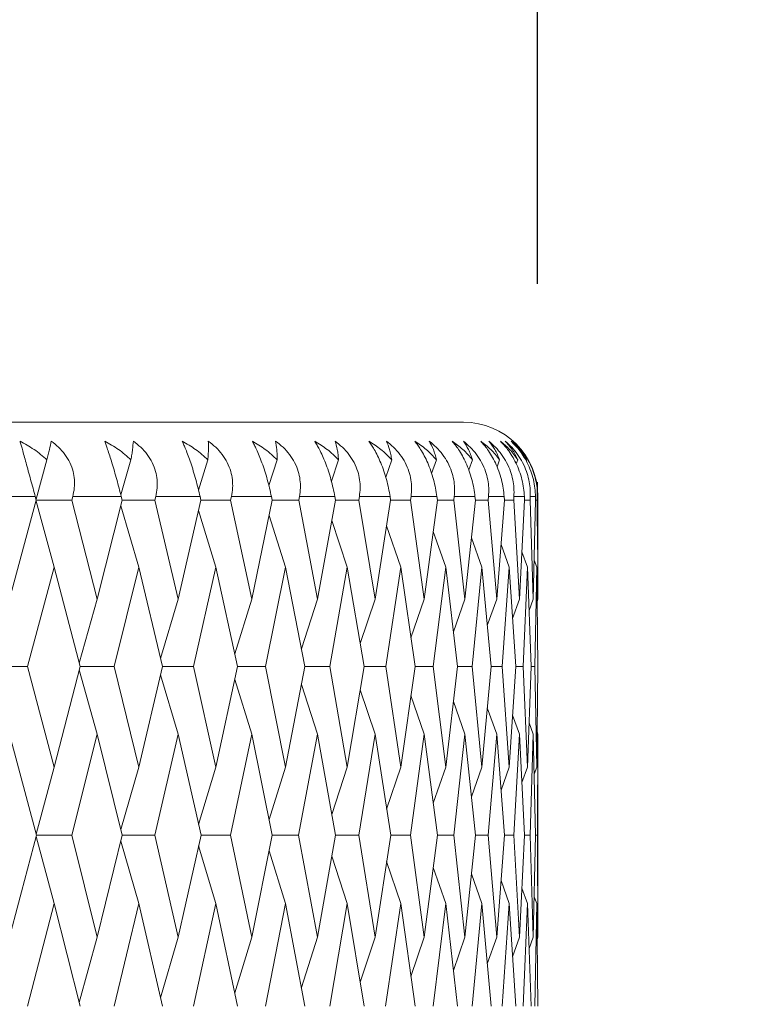
# Model space of a CAD drawing. Units: millimetres. Extents: x 37 to 202, y -70 to 277.
# Drawn here: x 88 to 91, y 223 to 228 of the extents above; entities that cross this region are included whole.
import ezdxf

# ---------------------------------------------------------------- set-up
doc = ezdxf.new("R2010")
doc.units = ezdxf.units.MM
doc.layers.add('0_18', color=7, linetype='Continuous')
doc.styles.add('SLDTEXTSTYLE0', font='TXT', dxfattribs={"width": 0.75})
doc.dimstyles.new('SLDDIMSTYLE1', dxfattribs={"dimtxt": 6.085417, "dimasz": 3.302, "dimexe": 0, "dimexo": 0.0625, "dimgap": 1.521354, "dimtad": 1, "dimdec": 0, "dimlfac": 2, "dimrnd": 1e-09, "dimzin": 12, "dimdsep": 46, "dimtxsty": 'SLDTEXTSTYLE0', "dimsah": 1, "dimcen": 0.09, "dimadec": 0, "dimazin": 3, "dimtfac": 1, "dimtdec": 0, "dimtmove": 0, "dimatfit": 0, "dimfxl": 1, "dimfrac": 2, "dimtolj": 1, "dimtzin": 12, "dimarcsym": 0})
doc.dimstyles.new('SLDDIMSTYLE2', dxfattribs={"dimtxt": 6.085417, "dimasz": 3.302, "dimexe": 0, "dimexo": 0.0625, "dimgap": 1.521354, "dimtad": 1, "dimdec": 0, "dimlfac": 2, "dimrnd": 1e-09, "dimzin": 12, "dimdsep": 46, "dimtxsty": 'SLDTEXTSTYLE0', "dimsah": 1, "dimcen": 0.09, "dimadec": 0, "dimazin": 3, "dimtfac": 1, "dimtdec": 0, "dimtofl": 0, "dimtmove": 0, "dimatfit": 3, "dimfxl": 1, "dimfrac": 2, "dimtolj": 1, "dimtzin": 12, "dimarcsym": 0})

# ---------------------------------------------------------------- blocks, each defined once
blk = doc.blocks.new('_D_1')
at = {"layer": '0_18', "color": 7}
for p, q in [((71.2507, 226.6923), (71.2507, 239.542)), ((90.2496, 226.6336), (90.2496, 239.542)), ((71.2507, 238.542), (64.9007, 238.542)), ((90.2496, 238.542), (71.2507, 238.542)), ((90.2496, 238.542), (114.0996, 238.542))]:
    blk.add_line(p, q, dxfattribs=at)
for points in [[(71.2507, 238.542), (67.9487, 239.262), (67.9487, 237.822)], [(90.2496, 238.542), (93.5516, 237.822), (93.5516, 239.262)]]:
    blk.add_solid(points, dxfattribs=at)
at = {"layer": '0_18', "color": 7, "char_height": 6.08542, "attachment_point": 1, "style": 'SLDTEXTSTYLE0'}
for s, insert in [('%%c', (95.9211, 246.3865)), ('38', (105.1067, 246.3865))]:
    blk.add_mtext(s, dxfattribs=dict(at, insert=insert))
blk = doc.blocks.new('_D_2')
at = {"layer": '0_18', "color": 7}
for p, q in [((80.7507, 227.0645), (80.7507, 269.7327)), ((135.814, 203.8542), (135.814, 269.7327)), ((80.7507, 268.7327), (135.814, 268.7327))]:
    blk.add_line(p, q, dxfattribs=at)
for points in [[(80.7507, 268.7327), (84.0527, 268.0127), (84.0527, 269.4527)], [(135.814, 268.7327), (132.512, 269.4527), (132.512, 268.0127)]]:
    blk.add_solid(points, dxfattribs=at)
at = {"layer": '0_18', "color": 7, "insert": (101.5377, 276.5772), "char_height": 6.08542, "attachment_point": 1, "style": 'SLDTEXTSTYLE0'}
blk.add_mtext('110', dxfattribs=at)

msp = doc.modelspace()

# ---------------------------------------------------------------- linework, layer by layer
at = {"color": 7, "linetype": 'Continuous', "lineweight": 18}
for p, q in [((87.77401232, 225.74704158), (87.71905115, 225.54730047)), ((88.19802931, 225.74704158), (88.14657533, 225.57069309)), ((88.58576382, 225.74704158), (88.53880081, 225.59405032)), ((88.93532683, 225.74704158), (88.89354672, 225.61674772)), ((89.24501532, 225.74704158), (89.20891258, 225.63855777)), ((89.51332051, 225.74704158), (89.48302825, 225.6588046)), ((89.73893524, 225.74704158), (89.71450022, 225.67765249)), ((89.92076034, 225.74704158), (89.90213876, 225.69520966)), ((90.05790998, 225.74704158), (90.04466408, 225.7107158)), ((90.14971598, 225.74704158), (90.14184239, 225.72565983)), ((90.19573107, 225.74704158), (90.19269415, 225.7388346)), ((87.45091576, 225.56128041), (87.71526084, 225.56128041)), ((87.72037602, 225.54241386), (87.71526084, 225.56128041)), ((87.90439031, 225.56128041), (87.89943708, 225.54241392)), ((87.90439031, 225.56128041), (88.14899651, 225.56128041)), ((88.15371429, 225.54241386), (88.14899651, 225.56128041)), ((88.32301295, 225.56128041), (88.31846688, 225.54241392)), ((88.32301295, 225.56128041), (88.54668857, 225.56128041)), ((88.55098598, 225.54241386), (88.54668857, 225.56128041)), ((88.70474419, 225.56128041), (88.70062742, 225.54241386)), ((88.70474419, 225.56128041), (88.9063995, 225.56128041)), ((88.91025561, 225.54241386), (88.9063995, 225.56128041)), ((89.04772428, 225.56128041), (89.04405689, 225.54241392)), ((89.04772428, 225.56128041), (89.22637684, 225.56128041)), ((89.22977286, 225.54241386), (89.22637684, 225.56128041)), ((89.35028225, 225.56128041), (89.3470821, 225.54241392)), ((89.35028225, 225.56128041), (89.50506169, 225.56128041)), ((89.50798106, 225.54241386), (89.50506169, 225.56128041)), ((89.61094408, 225.56128041), (89.60822675, 225.54241392)), ((89.61094408, 225.56128041), (89.74109631, 225.56128041)), ((89.74352482, 225.54241386), (89.74109631, 225.56128041)), ((89.82843983, 225.56128041), (89.82621856, 225.54241392)), ((89.82843983, 225.56128041), (89.93333078, 225.56128041)), ((89.9352566, 225.54241386), (89.93333078, 225.56128041)), ((90.0017099, 225.56128041), (89.99999551, 225.54241386)), ((90.0017099, 225.56128041), (90.08082855, 225.56128041)), ((90.08224229, 225.54241386), (90.08082855, 225.56128041)), ((90.12991013, 225.56128041), (90.12871099, 225.54241392)), ((90.12991013, 225.56128041), (90.18287102, 225.56128041)), ((90.18376579, 225.54241386), (90.18287102, 225.56128041)), ((90.21241594, 225.56128041), (90.21173788, 225.54241392)), ((90.21241594, 225.56128041), (90.23896105, 225.56128041)), ((90.2393325, 225.54241386), (90.23896105, 225.56128041)), ((90.24882538, 225.56128041), (90.2486717, 225.54241392)), ((90.24882538, 225.56128041), (90.25073097, 225.56128041)), ((90.25073097, 225.04325494), (90.25073097, 225.56128041)), ((87.58445926, 225.04325617), (87.72037602, 225.54241386)), ((87.81060662, 225.20579882), (87.71905533, 225.53756374)), ((87.89943708, 225.54241392), (88.02815332, 225.04325617)), ((88.02815332, 225.04325617), (88.15371429, 225.54241386)), ((88.23683289, 225.20579882), (88.14660503, 225.51415179)), ((88.31846688, 225.54241392), (88.43639252, 225.04325617)), ((88.43639252, 225.04325617), (88.55098598, 225.54241386)), ((88.70062742, 225.54241386), (88.80718794, 225.04325617)), ((88.80718794, 225.04325617), (88.91025561, 225.54241386)), ((89.04405689, 225.54241392), (89.13873312, 225.04325617)), ((89.13873312, 225.04325617), (89.22977286, 225.54241386)), ((89.3470821, 225.54241392), (89.42941279, 225.04325617)), ((89.42941279, 225.04325617), (89.50798106, 225.54241386)), ((89.60822675, 225.54241392), (89.67781047, 225.04325494)), ((89.67781047, 225.04325494), (89.74352482, 225.54241386)), ((89.82621856, 225.54241392), (89.88271664, 225.04325494)), ((89.88271664, 225.04325494), (89.9352566, 225.54241386)), ((89.93524724, 225.54242624), (89.99999551, 225.54241386)), ((89.99999551, 225.54241386), (90.04313268, 225.04325494)), ((90.04313268, 225.04325494), (90.08224229, 225.54241386)), ((90.08223587, 225.54242322), (90.12871099, 225.54241392)), ((90.12871099, 225.54241392), (90.15827708, 225.04325494)), ((90.15827708, 225.04325494), (90.18376579, 225.54241386)), ((90.18376206, 225.54241985), (90.21173788, 225.54241392)), ((90.21173788, 225.54241392), (90.22758887, 225.04325494)), ((90.22758887, 225.04325494), (90.2393325, 225.54241386)), ((90.23933125, 225.54241604), (90.2486717, 225.54241392)), ((90.2486717, 225.54241392), (90.25073035, 225.04325494)), ((88.62658762, 225.20579882), (88.53901464, 225.49026829)), ((88.97797197, 225.20579882), (88.89440648, 225.46565691)), ((89.28927402, 225.20579882), (89.21109937, 225.44003061)), ((89.55897716, 225.20579882), (89.48761995, 225.41305724)), ((89.78576741, 225.20579882), (89.72271434, 225.38434072)), ((89.96853986, 225.20579882), (89.91536104, 225.35339495)), ((90.10640408, 225.20579882), (90.06478517, 225.31960864)), ((90.1986884, 225.20579882), (90.17047778, 225.28218923)), ((90.24494322, 225.20579882), (90.2322196, 225.24008474)), ((87.67655138, 224.70377529), (87.81060662, 225.20579882)), ((87.9415936, 224.70377527), (87.81060662, 225.20579882)), ((88.11327461, 224.70377529), (88.23683289, 225.20579882)), ((88.35713774, 224.70377527), (88.23683289, 225.20579882)), ((88.51412827, 224.70377529), (88.62658762, 225.20579882)), ((88.73562423, 224.70377527), (88.62658762, 225.20579882)), ((88.87715943, 224.70377529), (88.97797197, 225.20579882)), ((89.07520913, 224.70377527), (88.97797197, 225.20579882)), ((89.20059946, 224.70377531), (89.28927402, 225.20579882)), ((89.374238, 224.70377527), (89.28927402, 225.20579882)), ((89.48287257, 224.70377531), (89.55897716, 225.20579882)), ((89.63125402, 224.70377527), (89.55897716, 225.20579882)), ((89.72260357, 224.70377531), (89.78576741, 225.20579882)), ((89.84500501, 224.70377527), (89.78576741, 225.20579882)), ((89.91862451, 224.70377531), (89.96853986, 225.20579882)), ((90.01444962, 224.70377527), (89.96853986, 225.20579882)), ((90.06998039, 224.70377531), (90.10640408, 225.20579882)), ((90.13876233, 224.70377527), (90.10640408, 225.20579882)), ((90.17593382, 224.70377531), (90.1986884, 225.20579882)), ((90.21733748, 224.70377527), (90.1986884, 225.20579882)), ((90.23596862, 224.70377531), (90.24494322, 225.20579882)), ((90.24979229, 224.70377527), (90.24494322, 225.20579882)), ((88.02815332, 225.04325617), (87.93716709, 224.72074041)), ((88.43639252, 225.04325617), (88.3473797, 224.74449487)), ((88.80718794, 225.04325617), (88.72148904, 224.76885597)), ((89.13873312, 225.04325617), (89.05771481, 224.79409631)), ((89.42941279, 225.04325617), (89.35447875, 224.82052604)), ((89.67781047, 225.04325494), (89.61041632, 224.84851001)), ((89.88271664, 225.04325494), (89.82438899, 224.87849079)), ((90.04313268, 225.04325494), (89.99549743, 224.9110176)), ((90.15827708, 225.04325494), (90.12309847, 224.94679296)), ((90.22758887, 225.04325494), (90.20682602, 224.9867383)), ((90.25073035, 225.04325494), (90.24662102, 225.03209655)), ((87.67655138, 224.70377529), (87.81060716, 224.19676852)), ((87.81060716, 224.19676852), (87.9415936, 224.70377527)), ((88.02815293, 224.36285956), (87.93718436, 224.68670859)), ((88.11327461, 224.70377529), (88.23683344, 224.19676852)), ((88.23683344, 224.19676852), (88.35713774, 224.70377527)), ((88.51412827, 224.70377529), (88.62658817, 224.19676852)), ((88.62658817, 224.19676852), (88.73562423, 224.70377527)), ((88.87715943, 224.70377529), (88.97797253, 224.19676852)), ((88.97797253, 224.19676852), (89.07520913, 224.70377527)), ((89.20059946, 224.70377531), (89.28927458, 224.19676852)), ((89.28927458, 224.19676852), (89.374238, 224.70377527)), ((89.48287257, 224.70377531), (89.55897725, 224.19676718)), ((89.55897725, 224.19676718), (89.63125402, 224.70377527)), ((89.72260357, 224.70377531), (89.78576749, 224.19676718)), ((89.78576749, 224.19676718), (89.84500501, 224.70377527)), ((89.84500358, 224.70378739), (89.91862451, 224.70377531)), ((89.91862451, 224.70377531), (89.96853995, 224.19676718)), ((89.96853995, 224.19676718), (90.01444962, 224.70377527)), ((90.01444875, 224.70378484), (90.06998039, 224.70377531)), ((90.06998039, 224.70377531), (90.10640416, 224.19676718)), ((90.10640416, 224.19676718), (90.13876233, 224.70377527)), ((90.13876189, 224.70378204), (90.17593382, 224.70377531)), ((90.17593382, 224.70377531), (90.19868848, 224.19676718)), ((90.19868848, 224.19676718), (90.21733748, 224.70377527)), ((90.21733735, 224.70377889), (90.23596862, 224.70377531)), ((90.23596862, 224.70377531), (90.2449433, 224.19676718)), ((90.2449433, 224.19676718), (90.24979229, 224.70377527)), ((88.43639212, 224.36285956), (88.34741414, 224.66279668)), ((88.80718755, 224.36285956), (88.72153961, 224.6382836)), ((89.13873272, 224.36285956), (89.05777971, 224.61289619)), ((89.4294124, 224.36285956), (89.35455547, 224.58632352)), ((89.67781041, 224.36285956), (89.61050142, 224.55820037)), ((89.88271658, 224.36285956), (89.82447773, 224.52808506)), ((90.04313264, 224.36285956), (89.99558371, 224.49542866)), ((90.15827706, 224.36285956), (90.12317412, 224.45953066)), ((90.22758885, 224.36285956), (90.20688009, 224.41947298)), ((90.25073035, 224.36285956), (90.2466385, 224.37401858)), ((87.7207078, 223.85323021), (87.58445888, 224.36285956)), ((87.89911549, 223.85323023), (88.02815293, 224.36285956)), ((88.15402028, 223.85323021), (88.02815293, 224.36285956)), ((88.3181717, 223.85323023), (88.43639212, 224.36285956)), ((88.55126468, 223.85323021), (88.43639212, 224.36285956)), ((88.70036011, 223.85323023), (88.80718755, 224.36285956)), ((88.91050567, 223.85323021), (88.80718755, 224.36285956)), ((89.04381872, 223.85323025), (89.13873272, 224.36285956)), ((89.22999305, 223.85323021), (89.13873272, 224.36285956)), ((89.34687424, 223.85323025), (89.4294124, 224.36285956)), ((89.50817032, 223.85323021), (89.4294124, 224.36285956)), ((89.60805021, 223.85323025), (89.67781041, 224.36285956)), ((89.74368222, 223.85323021), (89.67781041, 224.36285956)), ((89.82607422, 223.85323025), (89.88271658, 224.36285956)), ((89.93538137, 223.85323021), (89.88271658, 224.36285956)), ((89.99988406, 223.85323025), (90.04313264, 224.36285956)), ((90.08233383, 223.85323021), (90.04313264, 224.36285956)), ((90.12863297, 223.85323025), (90.15827706, 224.36285956)), ((90.18382365, 223.85323021), (90.15827706, 224.36285956)), ((90.21169367, 223.85323025), (90.22758885, 224.36285956)), ((90.2393564, 223.85323021), (90.22758885, 224.36285956)), ((90.24866152, 223.85323025), (90.25073035, 224.36285956)), ((90.25073097, 223.33902743), (90.25073097, 224.36285956)), ((87.81060716, 224.19676852), (87.71920892, 223.85883671)), ((88.23683344, 224.19676852), (88.14675076, 223.88266406)), ((88.62658817, 224.19676852), (88.53915052, 223.90697442)), ((88.97797253, 224.19676852), (88.89453065, 223.93202894)), ((89.28927458, 224.19676852), (89.2112102, 223.95812017)), ((89.55897725, 224.19676718), (89.48771594, 223.98558665)), ((89.78576749, 224.19676718), (89.72279433, 224.01483262)), ((89.96853995, 224.19676718), (89.91542403, 224.04635372)), ((90.10640416, 224.19676718), (90.06483087, 224.08077487)), ((90.19868848, 224.19676718), (90.170506, 224.11890417)), ((90.2449433, 224.19676718), (90.23223102, 224.16181658)), ((87.58445925, 223.33902869), (87.7207078, 223.85323021)), ((87.81060662, 223.50839974), (87.71921716, 223.84760457)), ((87.89911549, 223.85323023), (88.02815332, 223.33902869)), ((88.02815332, 223.33902869), (88.15402028, 223.85323021)), ((88.23683289, 223.50839974), (88.14677494, 223.82363112)), ((88.3181717, 223.85323023), (88.43639251, 223.33902869)), ((88.43639251, 223.33902869), (88.55126468, 223.85323021)), ((88.70036011, 223.85323023), (88.80718794, 223.33902869)), ((88.80718794, 223.33902869), (88.91050567, 223.85323021)), ((89.04381872, 223.85323025), (89.13873311, 223.33902869)), ((89.13873311, 223.33902869), (89.22999305, 223.85323021)), ((89.34687424, 223.85323025), (89.42941248, 223.33902743)), ((89.42941248, 223.33902743), (89.50817032, 223.85323021)), ((89.60805021, 223.85323025), (89.67781048, 223.33902743)), ((89.67781048, 223.33902743), (89.74368222, 223.85323021)), ((89.82607422, 223.85323025), (89.88271664, 223.33902743)), ((89.88271664, 223.33902743), (89.93538137, 223.85323021)), ((89.93538031, 223.8532405), (89.99988406, 223.85323025)), ((89.99988406, 223.85323025), (90.04313269, 223.33902743)), ((90.04313269, 223.33902743), (90.08233383, 223.85323021)), ((90.08233323, 223.85323798), (90.12863297, 223.85323025)), ((90.12863297, 223.85323025), (90.15827709, 223.33902743)), ((90.15827709, 223.33902743), (90.18382365, 223.85323021)), ((90.18382341, 223.85323517), (90.21169367, 223.85323025)), ((90.21169367, 223.85323025), (90.22758887, 223.33902743)), ((90.22758887, 223.33902743), (90.2393564, 223.85323021)), ((90.23935636, 223.853232), (90.24866152, 223.85323025)), ((90.24866152, 223.85323025), (90.25073035, 223.33902743)), ((88.62658762, 223.50839974), (88.53918992, 223.79918036)), ((88.97797197, 223.50839974), (88.894584, 223.77399025)), ((89.28927403, 223.50839974), (89.21127554, 223.74776765)), ((89.55897716, 223.50839974), (89.48779059, 223.72017357)), ((89.78576741, 223.50839974), (89.72287456, 223.69080405)), ((89.96853986, 223.50839974), (89.91550495, 223.65916386)), ((90.10640408, 223.50839974), (90.06490596, 223.62462951)), ((90.1986884, 223.50839974), (90.17056669, 223.58639492)), ((90.24494321, 223.50839974), (90.23226565, 223.54338951)), ((87.67624557, 222.99182208), (87.81060662, 223.50839974)), ((87.94188554, 222.99182204), (87.81060662, 223.50839974)), ((88.11299227, 222.99182208), (88.23683289, 223.50839974)), ((88.35740538, 222.99182204), (88.23683289, 223.50839974)), ((88.51387077, 222.99182208), (88.62658762, 223.50839974)), ((88.73586627, 222.99182204), (88.62658762, 223.50839974)), ((88.87692803, 222.99182208), (88.97797197, 223.50839974)), ((89.07542438, 222.99182204), (88.97797197, 223.50839974)), ((89.20039527, 222.99182208), (89.28927403, 223.50839974)), ((89.37442542, 222.99182204), (89.28927403, 223.50839974)), ((89.48269661, 222.99182208), (89.55897716, 223.50839974)), ((89.63141269, 222.99182204), (89.55897716, 223.50839974)), ((89.72245668, 222.99182208), (89.78576741, 223.50839974)), ((89.84513417, 222.99182204), (89.78576741, 223.50839974)), ((89.9185074, 222.99182208), (89.96853986, 223.50839974)), ((90.01454863, 222.99182204), (89.96853986, 223.50839974)), ((90.06989365, 222.99182208), (90.10640408, 223.50839974)), ((90.13883071, 222.99182204), (90.10640408, 223.50839974)), ((90.17587786, 222.99182208), (90.1986884, 223.50839974)), ((90.2173749, 222.99182204), (90.1986884, 223.50839974)), ((90.23594371, 222.99182208), (90.24494321, 223.50839974)), ((90.24979856, 222.99182204), (90.24494321, 223.50839974)), ((88.02815332, 223.33902869), (87.93732789, 223.00975622)), ((88.43639251, 223.33902869), (88.34754913, 223.03404993)), ((88.80718794, 223.33902869), (88.72166418, 223.05895737)), ((89.13873311, 223.33902869), (89.05789225, 223.0847567)), ((89.42941248, 223.33902743), (89.3546545, 223.11176393)), ((89.67781048, 223.33902743), (89.6105856, 223.14035089)), ((89.88271664, 223.33902743), (89.82454617, 223.17096776)), ((90.04313269, 223.33902743), (89.99563567, 223.20417317)), ((90.15827709, 223.33902743), (90.12320932, 223.24068109)), ((90.22758887, 223.33902743), (90.20689882, 223.28142726)), ((90.25073035, 223.33902743), (90.24664226, 223.3276741))]:
    msp.add_line(p, q, dxfattribs=at)
msp.add_arc((89.87573097, 225.56128041), 0.375, 0, 90, dxfattribs=at)
for points, knots in [([(89.8745356, 225.93627851), (89.87381653, 225.93627851), (89.87237971, 225.93627851), (89.86072343, 225.93627851), (89.84210656, 225.93627851), (89.81772583, 225.93627851), (89.78952296, 225.93627851), (89.7590358, 225.93627851), (89.72325261, 225.93627851), (89.67589846, 225.93627851), (89.61384668, 225.93627851), (89.53460822, 225.93627851), (89.44513038, 225.93627851), (89.34541489, 225.93627851), (89.24507648, 225.93627851), (89.14715558, 225.93627851), (89.05422732, 225.93627851), (88.95612532, 225.93627851), (88.8528502, 225.93627851), (88.74440194, 225.93627851), (88.63078065, 225.93627851), (88.51198678, 225.93627851), (88.38119381, 225.93627851), (88.23767371, 225.93627851), (88.08061944, 225.93627851), (87.91740631, 225.93627851), (87.74803543, 225.93627851), (87.57250697, 225.93627851), (87.39082144, 225.93627851), (87.19271211, 225.93627851), (86.97749246, 225.93627851), (86.7444087, 225.93627851), (86.50452061, 225.93627851), (86.25782986, 225.93627851), (86.00433818, 225.93627851), (85.75823874, 225.93627851), (85.52118434, 225.93627851), (85.29460289, 225.93627851), (85.06453379, 225.93627851), (84.83097735, 225.93627851), (84.59393386, 225.93627851), (84.35340472, 225.93627851), (84.13377681, 225.93627851), (83.93634516, 225.93627851), (83.76216112, 225.93627851), (83.58694945, 225.93627851), (83.41070995, 225.93627851), (83.23344261, 225.93627851), (83.04452803, 225.93627851), (82.84372952, 225.93627851), (82.63083314, 225.93627851), (82.42058389, 225.93627851), (82.18452768, 225.93627851), (81.92264077, 225.93627851), (81.63084461, 225.93627851), (81.33821337, 225.93627851), (81.04474955, 225.93627851), (80.76137022, 225.93627851), (80.48862529, 225.93627851), (80.22699392, 225.93627851), (79.96607644, 225.93627851), (79.72446924, 225.93627851), (79.50203288, 225.93627851), (79.29856034, 225.93627851), (79.09164249, 225.93627851), (78.85097697, 225.93627851), (78.5775794, 225.93627851), (78.27655422, 225.93627851), (77.97850533, 225.93627851), (77.68343603, 225.93627851), (77.41689809, 225.93627851), (77.17835333, 225.93627851), (76.96726516, 225.93627851), (76.75887577, 225.93627851), (76.55318445, 225.93627851), (76.35019168, 225.93627851), (76.14989781, 225.93627851), (75.95230246, 225.93627851), (75.74667733, 225.93627851), (75.53401953, 225.93627851), (75.31545846, 225.93627851), (75.10192703, 225.93627851), (74.89342566, 225.93627851), (74.68995506, 225.93627851), (74.49151483, 225.93627851), (74.28753723, 225.93627851), (74.07954583, 225.93627851), (73.86928302, 225.93627851), (73.66744098, 225.93627851), (73.47402059, 225.93627851), (73.28902251, 225.93627851), (73.12207747, 225.93627851), (72.97190547, 225.93627851), (72.83735283, 225.93627851), (72.70957812, 225.93627851), (72.58858088, 225.93627851), (72.47436157, 225.93627851), (72.36692035, 225.93627851), (72.27631862, 225.93627851), (72.20045283, 225.93627851), (72.13753002, 225.93627851), (72.078223, 225.93627851), (72.02253146, 225.93627851), (71.97045551, 225.93627851), (71.9191087, 225.93627851), (71.86928088, 225.93627851), (71.82182797, 225.93627851), (71.7802077, 225.93627851), (71.73911496, 225.93627851), (71.70087586, 225.93627851), (71.66778957, 225.93627851), (71.64432988, 225.93627851), (71.62964234, 225.93627851), (71.62783223, 225.93627851), (71.62692633, 225.93627851)], [0, 0, 0, 0, 0.0091488452, 0.0182807413, 0.0274032107, 0.0365237992, 0.0436936695, 0.050870697, 0.0580585277, 0.0656723477, 0.076542073, 0.0873959292, 0.0982466265, 0.109106886, 0.1199893951, 0.128049506, 0.1360936248, 0.1441268732, 0.1521543933, 0.1601813387, 0.1682128638, 0.1762541142, 0.184310217, 0.1937172512, 0.2031030819, 0.2124758609, 0.221843774, 0.23121502, 0.2405977888, 0.25000024, 0.2609726897, 0.2719181251, 0.2828495065, 0.2937798444, 0.3047221527, 0.3156894031, 0.3248994589, 0.3340895814, 0.343267423, 0.3524406668, 0.3616170074, 0.3708041317, 0.3800096996, 0.386480267, 0.3929403805, 0.3993926867, 0.4058398422, 0.4122845096, 0.4187293548, 0.4263288684, 0.4339366887, 0.4415571585, 0.448759829, 0.4590135614, 0.4692537814, 0.4794911538, 0.489736352, 0.5000000253, 0.5091500866, 0.51828275, 0.5274055335, 0.5365259796, 0.5436954166, 0.5508717272, 0.5580585574, 0.5656723476, 0.5765420729, 0.5873959291, 0.5982466264, 0.6091068859, 0.619989395, 0.6280495059, 0.6360936247, 0.6441268731, 0.6521543932, 0.6601813386, 0.6682128637, 0.6762541141, 0.6843102169, 0.6937172511, 0.7031030818, 0.7124758608, 0.7218437739, 0.7312150199, 0.7405977887, 0.7500002399, 0.7609726896, 0.771918125, 0.7828495064, 0.7937798443, 0.8047221526, 0.815689403, 0.8248994588, 0.8340895813, 0.8432674229, 0.8524406667, 0.8616170073, 0.8708041316, 0.8800096995, 0.8864802669, 0.8929403804, 0.8993926866, 0.9058398421, 0.9122845095, 0.9187293547, 0.9263288683, 0.9339366886, 0.9415571584, 0.948758844, 0.9590116183, 0.9692514584, 0.9794890267, 0.9897349928, 1, 1, 1, 1]), ([(87.63845322, 225.84078907), (87.66234357, 225.82727386), (87.69834537, 225.80690697), (87.74275486, 225.77430866), (87.76357716, 225.75614457), (87.77401232, 225.74704158)], [0, 0, 0, 0, 0.4959669525, 0.7474024622, 1, 1, 1, 1]), ([(87.71526084, 225.56128041), (87.71144239, 225.57531562), (87.70380861, 225.60337453), (87.69186897, 225.6468558), (87.68000219, 225.689921), (87.6688168, 225.73044227), (87.65870645, 225.7670989), (87.65050306, 225.7968902), (87.64376869, 225.82140145), (87.64022522, 225.83432589), (87.63845322, 225.84078907)], [0, 0, 0, 0, 0.1368053376, 0.2734984257, 0.4109324283, 0.548353661, 0.6765733719, 0.8048763317, 0.902423597, 1, 1, 1, 1]), ([(87.77401232, 225.74704158), (87.77620112, 225.75595968), (87.78058908, 225.77383805), (87.78833925, 225.80651462), (87.7928534, 225.82704065), (87.79587699, 225.84078907)], [0, 0, 0, 0, 0.2473516536, 0.4958730167, 1, 1, 1, 1]), ([(87.79587699, 225.84078907), (87.8085682, 225.83076085), (87.83393679, 225.81071534), (87.86584747, 225.77406003), (87.89084343, 225.73273333), (87.90684385, 225.68940846), (87.9136307, 225.64622156), (87.9135258, 225.60359117), (87.90750341, 225.57569866), (87.90439031, 225.56128041)], [0, 0, 0, 0, 0.1486867102, 0.2972113886, 0.4470780403, 0.5968534129, 0.7281228381, 0.8594607706, 1, 1, 1, 1]), ([(88.06532791, 225.84078907), (88.0887765, 225.82727386), (88.1241126, 225.80690697), (88.16754649, 225.77430866), (88.18785277, 225.75614457), (88.19802931, 225.74704158)], [0, 0, 0, 0, 0.4959669525, 0.7474024622, 1, 1, 1, 1]), ([(88.14899651, 225.56128041), (88.14542724, 225.57531562), (88.13829163, 225.60337453), (88.12649265, 225.6468558), (88.11423039, 225.689921), (88.10211654, 225.73044227), (88.09060763, 225.7670989), (88.08079409, 225.7968902), (88.07236203, 225.82140145), (88.06767285, 225.83432589), (88.06532791, 225.84078907)], [0, 0, 0, 0, 0.13680533763, 0.27349842571, 0.41093242828, 0.54835366095, 0.67657337186, 0.80487633162, 0.90242359696, 1, 1, 1, 1]), ([(88.19802931, 225.74704158), (88.19948032, 225.75595968), (88.20238919, 225.77383805), (88.20695332, 225.80651462), (88.20888102, 225.82704065), (88.21017221, 225.84078907)], [0, 0, 0, 0, 0.2473516536, 0.4958730167, 1, 1, 1, 1]), ([(88.21017221, 225.84078907), (88.22293236, 225.83076085), (88.24843876, 225.81071534), (88.2807451, 225.77406003), (88.30629651, 225.73273333), (88.32297936, 225.68940846), (88.33053454, 225.64622156), (88.3312518, 225.60359117), (88.32582051, 225.57569866), (88.32301295, 225.56128041)], [0, 0, 0, 0, 0.1486867108, 0.2972113899, 0.4470780424, 0.5968534156, 0.7281228408, 0.8594607732, 1, 1, 1, 1]), ([(88.45656663, 225.84078907), (88.47945922, 225.82727386), (88.51395745, 225.80690697), (88.55620415, 225.77430866), (88.57589546, 225.75614457), (88.58576382, 225.74704158)], [0, 0, 0, 0, 0.49596695247, 0.74740246222, 1, 1, 1, 1]), ([(88.54668857, 225.56128041), (88.54338587, 225.57531562), (88.5367832, 225.60337453), (88.52518236, 225.6468558), (88.51258435, 225.689921), (88.49960107, 225.73044227), (88.48674967, 225.7670989), (88.47537378, 225.7968902), (88.46528511, 225.82140145), (88.45947308, 225.83432589), (88.45656663, 225.84078907)], [0, 0, 0, 0, 0.1368053377, 0.2734984259, 0.4109324285, 0.5483536613, 0.6765733722, 0.8048763319, 0.9024235971, 1, 1, 1, 1]), ([(88.58576382, 225.74704158), (88.58646996, 225.75595968), (88.58788558, 225.77383805), (88.58924142, 225.80651462), (88.58857329, 225.82704065), (88.58812578, 225.84078907)], [0, 0, 0, 0, 0.2473516536, 0.4958730167, 1, 1, 1, 1]), ([(88.58812578, 225.84078907), (88.6008927, 225.83076085), (88.62641264, 225.81071534), (88.65895726, 225.77406003), (88.68493963, 225.73273333), (88.70222364, 225.68940846), (88.71051034, 225.64622156), (88.71204627, 225.60359117), (88.70723252, 225.57569866), (88.70474419, 225.56128041)], [0, 0, 0, 0, 0.1486867116, 0.2972113913, 0.4470780445, 0.5968534185, 0.7281228436, 0.8594607759, 1, 1, 1, 1]), ([(88.81026328, 225.84078907), (88.83248835, 225.82727386), (88.86598064, 225.80690697), (88.90683432, 225.77430866), (88.92581474, 225.75614457), (88.93532683, 225.74704158)], [0, 0, 0, 0, 0.4959669525, 0.7474024622, 1, 1, 1, 1]), ([(88.9063995, 225.56128041), (88.90337948, 225.57531562), (88.8973419, 225.60337453), (88.88599573, 225.6468558), (88.87312335, 225.689921), (88.85933388, 225.73044227), (88.84520261, 225.7670989), (88.8323198, 225.7968902), (88.82062366, 225.82140145), (88.81371708, 225.83432589), (88.81026328, 225.84078907)], [0, 0, 0, 0, 0.1368053377, 0.2734984259, 0.4109324285, 0.5483536613, 0.6765733722, 0.8048763319, 0.9024235971, 1, 1, 1, 1]), ([(88.92789635, 225.84078907), (88.94060785, 225.83076085), (88.966017, 225.81071534), (88.99864134, 225.77406003), (89.02492808, 225.73273333), (89.04272904, 225.68940846), (89.0517069, 225.64622156), (89.05405402, 225.60359117), (89.04988127, 225.57569866), (89.04772428, 225.56128041)], [0, 0, 0, 0, 0.1486867122, 0.2972113926, 0.4470780464, 0.5968534211, 0.7281228461, 0.8594607783, 1, 1, 1, 1]), ([(88.93532683, 225.74704158), (88.93528467, 225.75595968), (88.93520013, 225.77383805), (88.93334109, 225.80651462), (88.93008038, 225.82704065), (88.92789635, 225.84078907)], [0, 0, 0, 0, 0.2473516536, 0.4958730167, 1, 1, 1, 1]), ([(89.12469471, 225.84078907), (89.14614397, 225.82727386), (89.17846715, 225.80690697), (89.21772878, 225.77430866), (89.23590584, 225.75614457), (89.24501532, 225.74704158)], [0, 0, 0, 0, 0.4959669525, 0.7474024622, 1, 1, 1, 1]), ([(89.22637684, 225.56128041), (89.2236542, 225.57531562), (89.21821114, 225.60337453), (89.2071749, 225.6468558), (89.19409086, 225.689921), (89.1795624, 225.73044227), (89.16422009, 225.7670989), (89.14989312, 225.7968902), (89.1366465, 225.82140145), (89.12867903, 225.83432589), (89.12469471, 225.84078907)], [0, 0, 0, 0, 0.1368053377, 0.27349842585, 0.4109324285, 0.54835366124, 0.67657337215, 0.80487633192, 0.90242359711, 1, 1, 1, 1]), ([(89.22782859, 225.84078907), (89.24042274, 225.83076085), (89.26559731, 225.81071534), (89.29814243, 225.77406003), (89.32460548, 225.73273333), (89.34283667, 225.68940846), (89.35246193, 225.64622156), (89.3556088, 225.60359117), (89.35209738, 225.57569866), (89.35028225, 225.56128041)], [0, 0, 0, 0, 0.1486867128, 0.2972113939, 0.4470780484, 0.5968534237, 0.7281228486, 0.8594607807, 1, 1, 1, 1]), ([(89.24501532, 225.74704158), (89.24422505, 225.75595968), (89.24264077, 225.77383805), (89.2375759, 225.80651462), (89.2317385, 225.82704065), (89.22782859, 225.84078907)], [0, 0, 0, 0, 0.2473516536, 0.4958730167, 1, 1, 1, 1]), ([(89.39832902, 225.84078907), (89.41889798, 225.82727386), (89.44989458, 225.80690697), (89.48737287, 225.77430866), (89.50465801, 225.75614457), (89.51332051, 225.74704158)], [0, 0, 0, 0, 0.4959669525, 0.7474024622, 1, 1, 1, 1]), ([(89.50506169, 225.56128041), (89.50264968, 225.57531562), (89.49782766, 225.60337453), (89.48715513, 225.6468558), (89.47392318, 225.689921), (89.45872649, 225.73044227), (89.4422479, 225.7670989), (89.42654657, 225.7968902), (89.41181401, 225.82140145), (89.40282446, 225.83432589), (89.39832902, 225.84078907)], [0, 0, 0, 0, 0.1368053377, 0.2734984259, 0.4109324285, 0.5483536612, 0.6765733722, 0.8048763319, 0.9024235971, 1, 1, 1, 1]), ([(89.48646127, 225.84078907), (89.49887664, 225.83076091), (89.52369385, 225.81071551), (89.55600106, 225.77406043), (89.58251144, 225.73273401), (89.60108411, 225.68940935), (89.61131004, 225.64622254), (89.61524152, 225.60359181), (89.61240853, 225.57569897), (89.61094408, 225.56128041)], [0, 0, 0, 0, 0.1486859307, 0.2972098331, 0.4470756835, 0.596850255, 0.7281197758, 0.859457803, 1, 1, 1, 1]), ([(89.51332051, 225.74704158), (89.51178598, 225.75595968), (89.50870968, 225.77383805), (89.50046366, 225.80651462), (89.49207801, 225.82704065), (89.48646127, 225.84078907)], [0, 0, 0, 0, 0.2473516536, 0.4958730167, 1, 1, 1, 1]), ([(89.62983311, 225.84078907), (89.64942155, 225.82727386), (89.67894056, 225.80690697), (89.71445293, 225.77430866), (89.73076193, 225.75614457), (89.73893524, 225.74704158)], [0, 0, 0, 0, 0.4959669525, 0.7474024622, 1, 1, 1, 1]), ([(89.74109631, 225.56128041), (89.73900671, 225.57531562), (89.7348292, 225.60337453), (89.72457238, 225.6468558), (89.71125698, 225.689921), (89.69546611, 225.73044227), (89.67793151, 225.7670989), (89.66093232, 225.7968902), (89.64478558, 225.82140145), (89.63481776, 225.83432589), (89.62983311, 225.84078907)], [0, 0, 0, 0, 0.1368053377, 0.2734984258, 0.4109324285, 0.5483536612, 0.6765733721, 0.8048763319, 0.9024235971, 1, 1, 1, 1]), ([(89.70253434, 225.84078907), (89.71471038, 225.83076103), (89.73904918, 225.81071588), (89.77096092, 225.77406133), (89.7973894, 225.73273552), (89.81621313, 225.68941132), (89.82699006, 225.6462247), (89.83168722, 225.60359321), (89.82954647, 225.57569966), (89.82843983, 225.56128041)], [0, 0, 0, 0, 0.1486841964, 0.2972063721, 0.4470704393, 0.5968432283, 0.7281129617, 0.8594511998, 1, 1, 1, 1]), ([(89.73893524, 225.74704158), (89.73666394, 225.75595968), (89.7321106, 225.77383805), (89.7207236, 225.80651462), (89.70983055, 225.82704065), (89.70253434, 225.84078907)], [0, 0, 0, 0, 0.2473516536, 0.4958730167, 1, 1, 1, 1]), ([(89.8180791, 225.84078907), (89.8365916, 225.82727386), (89.86448919, 225.80690697), (89.89786263, 225.77430866), (89.91311605, 225.75614457), (89.92076034, 225.74704158)], [0, 0, 0, 0, 0.4959669525, 0.7474024622, 1, 1, 1, 1]), ([(89.93333078, 225.56128041), (89.93157375, 225.57531562), (89.92806113, 225.60337453), (89.91826997, 225.6468558), (89.904936, 225.689921), (89.88862788, 225.73044227), (89.8701227, 225.7670989), (89.85190847, 225.7968902), (89.83442622, 225.82140145), (89.82352868, 225.83432589), (89.8180791, 225.84078907)], [0, 0, 0, 0, 0.1368053377, 0.2734984258, 0.4109324285, 0.5483536612, 0.6765733721, 0.8048763319, 0.9024235971, 1, 1, 1, 1]), ([(89.87499513, 225.84078907), (89.88687265, 225.83076103), (89.91061475, 225.81071588), (89.94197584, 225.77406133), (89.96819378, 225.73273552), (89.9871767, 225.68941132), (89.9984518, 225.6462247), (90.00389135, 225.60359321), (90.00245329, 225.57569966), (90.0017099, 225.56128041)], [0, 0, 0, 0, 0.14868419643, 0.2972063721, 0.44707043932, 0.59684322836, 0.72811296172, 0.85945119981, 1, 1, 1, 1]), ([(89.92076034, 225.74704158), (89.91776333, 225.75595968), (89.91175514, 225.77383805), (89.89728264, 225.80651462), (89.88393526, 225.82704065), (89.87499513, 225.84078907)], [0, 0, 0, 0, 0.2473516536, 0.4958730167, 1, 1, 1, 1]), ([(89.96214988, 225.84078907), (89.97949624, 225.82727386), (90.00563652, 225.80690697), (90.03670843, 225.77430866), (90.05083194, 225.75614457), (90.05790998, 225.74704158)], [0, 0, 0, 0, 0.4959669525, 0.7474024622, 1, 1, 1, 1]), ([(90.08082855, 225.56128041), (90.07941265, 225.57531562), (90.07658202, 225.60337453), (90.06730424, 225.6468558), (90.05401665, 225.689921), (90.03727073, 225.73044227), (90.01788513, 225.7670989), (89.99854459, 225.7968902), (89.97981201, 225.82140145), (89.96803785, 225.83432589), (89.96214988, 225.84078907)], [0, 0, 0, 0, 0.1368053375, 0.2734984255, 0.4109324279, 0.5483536604, 0.6765733714, 0.8048763311, 0.9024235967, 1, 1, 1, 1]), ([(90.00300342, 225.84078907), (90.01452456, 225.83076103), (90.03755429, 225.81071588), (90.06821194, 225.77406133), (90.0940916, 225.73273552), (90.11314124, 225.68941132), (90.12485958, 225.6462247), (90.13101502, 225.60359321), (90.13028665, 225.57569966), (90.12991013, 225.56128041)], [0, 0, 0, 0, 0.1486841964, 0.2972063721, 0.4470704393, 0.5968432283, 0.7281129617, 0.8594511998, 1, 1, 1, 1]), ([(90.05790998, 225.74704158), (90.05420186, 225.75595968), (90.04676809, 225.77383805), (90.02928059, 225.80651462), (90.01354391, 225.82704065), (90.00300342, 225.84078907)], [0, 0, 0, 0, 0.2473516536, 0.4958730167, 1, 1, 1, 1]), ([(90.06134356, 225.84078907), (90.07743927, 225.82727386), (90.10169487, 225.80690697), (90.13031387, 225.77430866), (90.14323868, 225.75614457), (90.14971598, 225.74704158)], [0, 0, 0, 0, 0.4959669525, 0.7474024622, 1, 1, 1, 1]), ([(90.18287102, 225.56128041), (90.18180315, 225.57531562), (90.1796683, 225.60337453), (90.1709491, 225.6468558), (90.15777262, 225.689921), (90.14067049, 225.73044227), (90.12049891, 225.7670989), (90.10012629, 225.7968902), (90.08023465, 225.82140145), (90.06764122, 225.83432589), (90.06134356, 225.84078907)], [0, 0, 0, 0, 0.1368053375, 0.2734984254, 0.4109324279, 0.5483536604, 0.6765733713, 0.8048763311, 0.9024235967, 1, 1, 1, 1]), ([(90.08593557, 225.84078907), (90.0970442, 225.83076103), (90.11924936, 225.81071588), (90.14905421, 225.77406133), (90.17446952, 225.73273552), (90.19349305, 225.68941132), (90.20559754, 225.6462247), (90.21243888, 225.60359321), (90.21242376, 225.57569966), (90.21241594, 225.56128041)], [0, 0, 0, 0, 0.1486841964, 0.2972063721, 0.4470704393, 0.5968432284, 0.7281129617, 0.8594511998, 1, 1, 1, 1]), ([(90.14971598, 225.74704158), (90.14531482, 225.75595968), (90.13649168, 225.77383805), (90.11607439, 225.80651462), (90.09802508, 225.82704065), (90.08593557, 225.84078907)], [0, 0, 0, 0, 0.2473516536, 0.4958730167, 1, 1, 1, 1]), ([(90.11517687, 225.84078907), (90.12994352, 225.82727386), (90.15219627, 225.80690697), (90.17822294, 225.77430866), (90.18988607, 225.75614457), (90.19573107, 225.74704158)], [0, 0, 0, 0, 0.4959669525, 0.7474024622, 1, 1, 1, 1]), ([(90.23896105, 225.56128041), (90.23824642, 225.57531562), (90.23681775, 225.60337453), (90.2286996, 225.6468558), (90.21569844, 225.689921), (90.19832341, 225.73044227), (90.17746413, 225.7670989), (90.15615868, 225.7968902), (90.13520488, 225.82140145), (90.12185354, 225.83432589), (90.11517687, 225.84078907)], [0, 0, 0, 0, 0.13680533765, 0.27349842577, 0.41093242836, 0.54835366106, 0.67657337198, 0.80487633174, 0.90242359702, 1, 1, 1, 1]), ([(90.12338754, 225.84078907), (90.13402954, 225.83076103), (90.15530194, 225.81071588), (90.18410879, 225.77406133), (90.20893593, 225.73273552), (90.22784068, 225.68941132), (90.24027234, 225.6462247), (90.24776625, 225.60359321), (90.24846445, 225.57569966), (90.24882538, 225.56128041)], [0, 0, 0, 0, 0.14868419645, 0.29720637215, 0.44707043939, 0.59684322846, 0.72811296182, 0.8594511999, 1, 1, 1, 1]), ([(90.19573107, 225.74704158), (90.19065831, 225.75595968), (90.18048879, 225.77383805), (90.15724117, 225.80651462), (90.13696716, 225.82704065), (90.12338754, 225.84078907)], [0, 0, 0, 0, 0.2473516536, 0.4958730167, 1, 1, 1, 1]), ([(87.72034205, 225.5424326), (87.74975655, 225.54243204), (87.80946245, 225.5424309), (87.8691533, 225.54241964), (87.89943708, 225.54241392)], [0, 0, 0, 0, 0.492656315, 1, 1, 1, 1]), ([(88.15368439, 225.54243199), (88.17859516, 225.54243146), (88.2335354, 225.54243028), (88.28845093, 225.5424197), (88.31846688, 225.54241392)], [0, 0, 0, 0, 0.4534158067, 1, 1, 1, 1]), ([(88.55096005, 225.54243138), (88.57124545, 225.54243088), (88.62115186, 225.54242967), (88.67102573, 225.54241975), (88.70062742, 225.54241386)], [0, 0, 0, 0, 0.4064688508, 1, 1, 1, 1]), ([(88.91023347, 225.54243074), (88.92579445, 225.5424303), (88.97042341, 225.54242903), (89.01501394, 225.54241988), (89.04405689, 225.54241392)], [0, 0, 0, 0, 0.3486744024, 1, 1, 1, 1]), ([(89.22975428, 225.54243007), (89.24051488, 225.54242971), (89.27964844, 225.5424284), (89.31873977, 225.54242001), (89.3470821, 225.54241392)], [0, 0, 0, 0, 0.2749712687, 1, 1, 1, 1]), ([(89.50796573, 225.54242937), (89.51387356, 225.54242913), (89.54732053, 225.54242777), (89.58072368, 225.54242018), (89.60822675, 225.54241392)], [0, 0, 0, 0, 0.17663283337, 1, 1, 1, 1]), ([(89.74351237, 225.54242862), (89.74453897, 225.54242857), (89.77213579, 225.54242716), (89.79968968, 225.54242042), (89.82621856, 225.54241392)], [0, 0, 0, 0, 0.0371999311, 1, 1, 1, 1]), ([(87.49453038, 224.70379192), (87.5248694, 224.7037914), (87.58554754, 224.70379035), (87.64621673, 224.70378031), (87.67655138, 224.70377529)], [0, 0, 0, 0, 0.4999991772, 1, 1, 1, 1]), ([(87.94156297, 224.70379153), (87.96865683, 224.70379103), (88.0259039, 224.70378996), (88.0831316, 224.70378035), (88.11327461, 224.70377529)], [0, 0, 0, 0, 0.473279343, 1, 1, 1, 1]), ([(88.35711104, 224.70379099), (88.37964449, 224.70379051), (88.43199816, 224.70378941), (88.48432394, 224.70378042), (88.51412827, 224.70377529)], [0, 0, 0, 0, 0.4304081708, 1, 1, 1, 1]), ([(88.73560134, 224.70379043), (88.75346434, 224.70379), (88.80066907, 224.70378886), (88.84783921, 224.70378049), (88.87715943, 224.70377529)], [0, 0, 0, 0, 0.3784155826, 1, 1, 1, 1]), ([(89.07518983, 224.70378984), (89.08829519, 224.70378948), (89.13012051, 224.70378831), (89.1719065, 224.7037806), (89.20059946, 224.70377531)], [0, 0, 0, 0, 0.3133354595, 1, 1, 1, 1]), ([(89.37423564, 224.70378923), (89.3825149, 224.70378896), (89.41875199, 224.70378775), (89.45494712, 224.70378073), (89.48287257, 224.70377531)], [0, 0, 0, 0, 0.2284747118, 1, 1, 1, 1]), ([(89.6312521, 224.70378859), (89.63467043, 224.70378845), (89.66514757, 224.7037872), (89.69558236, 224.7037809), (89.72260357, 224.70377531)], [0, 0, 0, 0, 0.1121606034, 1, 1, 1, 1]), ([(87.72067593, 223.85324658), (87.74992281, 223.85324579), (87.80940968, 223.8532442), (87.8688826, 223.85323494), (87.89911549, 223.85323023)], [0, 0, 0, 0, 0.4916528026, 1, 1, 1, 1]), ([(88.15399229, 223.85324596), (88.17874825, 223.85324525), (88.23348664, 223.85324368), (88.28820192, 223.85323499), (88.3181717, 223.85323023)], [0, 0, 0, 0, 0.45225937768, 1, 1, 1, 1]), ([(88.5512405, 223.85324533), (88.57138463, 223.8532447), (88.62110742, 223.85324315), (88.67079964, 223.85323505), (88.70036011, 223.85323023)], [0, 0, 0, 0, 0.4051289572, 1, 1, 1, 1]), ([(88.91048513, 223.85324468), (88.92591909, 223.85324415), (88.97038354, 223.85324262), (89.01481184, 223.85323514), (89.04381872, 223.85323025)], [0, 0, 0, 0, 0.3471080573, 1, 1, 1, 1]), ([(89.22999058, 223.853244), (89.24063417, 223.85324359), (89.27961828, 223.85324209), (89.31856263, 223.85323523), (89.34687424, 223.85323025)], [0, 0, 0, 0, 0.2730238501, 1, 1, 1, 1]), ([(89.5081683, 223.85324329), (89.51397543, 223.85324303), (89.54729452, 223.85324155), (89.58057234, 223.85323536), (89.60805021, 223.85323025)], [0, 0, 0, 0, 0.1742886387, 1, 1, 1, 1]), ([(89.74368063, 223.85324253), (89.7446232, 223.85324248), (89.77211425, 223.85324102), (89.79956483, 223.85323554), (89.82607422, 223.85323025)], [0, 0, 0, 0, 0.0342865467, 1, 1, 1, 1])]:
    msp.add_open_spline(points, degree=3, knots=knots, dxfattribs=at)
at = {"layer": '0_18', "color": 7}
msp.add_line((90.24960877, 225.41217062), (90.24960877, 225.63357668), dxfattribs=at)

# ---------------------------------------------------------------- dimensions: what is measured, and where the dimension line sits
dim = msp.add_linear_dim(base=(135.81403801, 268.73270673), p1=(80.75073097, 226.06454034), p2=(135.81403801, 202.85417977), dimstyle='SLDDIMSTYLE2', dxfattribs=at)
dim.commit()
dim.dimension.update_dxf_attribs({"geometry": '_D_2', "text_midpoint": (108.28238449, 268.73270673), "dimtype": 160})
dim = msp.add_linear_dim(base=(71.25073097, 238.54198215), p1=(90.24960877, 225.63357668), p2=(71.25073097, 225.69225706), text='%%c<>', dimstyle='SLDDIMSTYLE1', dxfattribs=at)
dim.commit()
dim.dimension.update_dxf_attribs({"geometry": '_D_1', "text_midpoint": (105.01035698, 238.54198215), "dimtype": 160})

doc.saveas('drawing.dxf')
